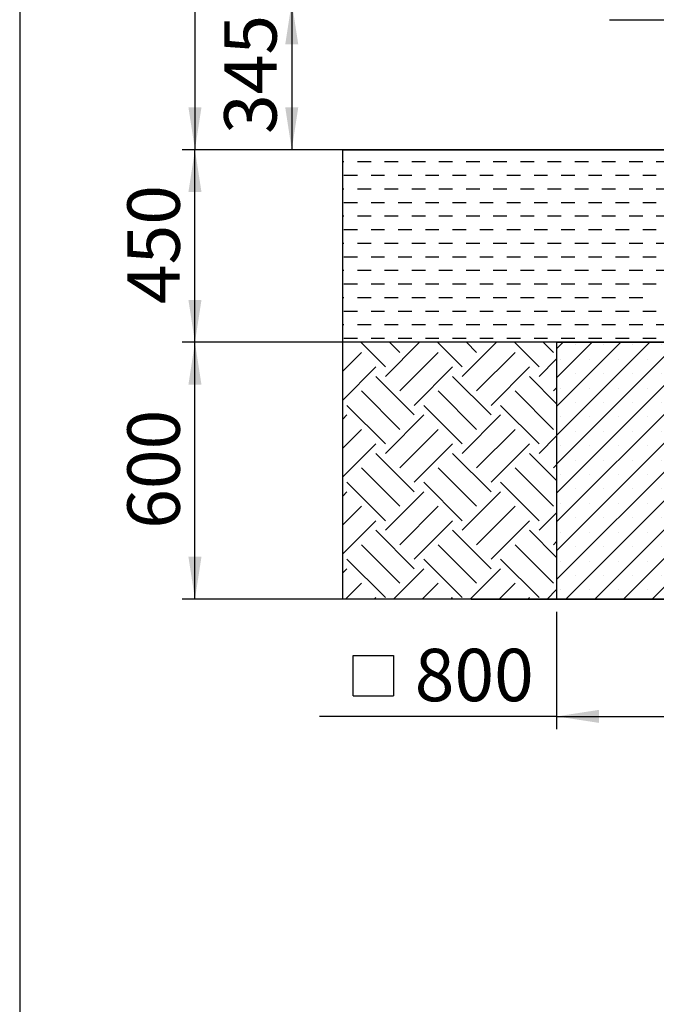
# Model space of a CAD drawing. Units: millimetres. Extents: x 5 to 415, y 5 to 292.
# Drawn here: x 5 to 55, y 148 to 225 of the extents above; entities that cross this region are included whole.
import ezdxf

# ---------------------------------------------------------------- set-up
doc = ezdxf.new("R2010")
doc.units = ezdxf.units.MM
doc.layers.add('1', color=7, linetype='Continuous', lineweight=25)
doc.styles.add('SLDTEXTSTYLE1', font='TXT', dxfattribs={"width": 0.75})
doc.dimstyles.new('SLDDIMSTYLE0', dxfattribs={"dimtxt": 4.083333, "dimasz": 3.302, "dimexe": 0, "dimexo": 0.0625, "dimgap": 1.020833, "dimtad": 1, "dimlfac": 30, "dimrnd": 1e-09, "dimzin": 12, "dimdsep": 46, "dimtxsty": 'SLDTEXTSTYLE1', "dimsah": 1, "dimcen": 0.09, "dimadec": 0, "dimazin": 3, "dimtfac": 1, "dimtofl": 0, "dimtmove": 0, "dimatfit": 3, "dimfxl": 0, "dimfrac": 2, "dimtolj": 1, "dimtzin": 12, "dimarcsym": 0})
doc.dimstyles.new('SLDDIMSTYLE1', dxfattribs={"dimtxt": 4.083333, "dimasz": 3.302, "dimexe": 0, "dimexo": 0.0625, "dimgap": 1.020833, "dimtad": 1, "dimdec": 0, "dimlfac": 30, "dimrnd": 1e-09, "dimzin": 12, "dimdsep": 46, "dimtxsty": 'SLDTEXTSTYLE1', "dimsah": 1, "dimcen": 0.09, "dimadec": 0, "dimazin": 3, "dimtfac": 1, "dimtdec": 0, "dimtofl": 0, "dimtmove": 0, "dimatfit": 3, "dimfxl": 0, "dimfrac": 2, "dimtolj": 1, "dimtzin": 12, "dimarcsym": 0})

# ---------------------------------------------------------------- blocks, each defined once
blk = doc.blocks.new('SW_HATCH_3')
at = {"color": 0, "linetype": 'Continuous', "lineweight": 25}
for p, q in [((-225.517, 0), (-225.425, 0)), ((-224.367, 0), (-223.308, 0)), ((-222.25, 0), (-221.192, 0)), ((-220.133, 0), (-219.075, 0)), ((-218.017, 0), (-216.958, 0)), ((-215.9, 0), (-214.842, 0)), ((-213.783, 0), (-212.725, 0)), ((-211.667, 0), (-210.608, 0)), ((-209.55, 0), (-208.492, 0)), ((-207.433, 0), (-206.375, 0)), ((-205.317, 0), (-204.258, 0)), ((-203.2, 0), (-202.142, 0)), ((-201.083, 0), (-200.025, 0)), ((-225.425, -1.058), (-224.367, -1.058)), ((-223.308, -1.058), (-222.25, -1.058)), ((-221.192, -1.058), (-220.133, -1.058)), ((-219.075, -1.058), (-218.017, -1.058)), ((-216.958, -1.058), (-215.9, -1.058)), ((-214.842, -1.058), (-213.783, -1.058)), ((-212.725, -1.058), (-211.667, -1.058)), ((-210.608, -1.058), (-209.55, -1.058)), ((-208.492, -1.058), (-207.433, -1.058)), ((-206.375, -1.058), (-205.317, -1.058)), ((-204.258, -1.058), (-203.2, -1.058)), ((-202.142, -1.058), (-201.083, -1.058)), ((-225.517, -2.117), (-225.425, -2.117)), ((-224.367, -2.117), (-223.308, -2.117)), ((-222.25, -2.117), (-221.192, -2.117)), ((-220.133, -2.117), (-219.075, -2.117)), ((-218.017, -2.117), (-216.958, -2.117)), ((-215.9, -2.117), (-214.842, -2.117)), ((-213.783, -2.117), (-212.725, -2.117)), ((-211.667, -2.117), (-210.608, -2.117)), ((-209.55, -2.117), (-208.492, -2.117)), ((-207.433, -2.117), (-206.375, -2.117)), ((-205.317, -2.117), (-204.258, -2.117)), ((-203.2, -2.117), (-202.142, -2.117)), ((-201.083, -2.117), (-200.025, -2.117)), ((-225.425, -3.175), (-224.367, -3.175)), ((-223.308, -3.175), (-222.25, -3.175)), ((-221.192, -3.175), (-220.133, -3.175)), ((-219.075, -3.175), (-218.017, -3.175)), ((-216.958, -3.175), (-215.9, -3.175)), ((-214.842, -3.175), (-213.783, -3.175)), ((-212.725, -3.175), (-211.667, -3.175)), ((-210.608, -3.175), (-209.55, -3.175)), ((-208.492, -3.175), (-207.433, -3.175)), ((-206.375, -3.175), (-205.317, -3.175)), ((-204.258, -3.175), (-203.2, -3.175)), ((-202.142, -3.175), (-201.083, -3.175)), ((-225.517, -4.233), (-225.425, -4.233)), ((-224.367, -4.233), (-223.308, -4.233)), ((-222.25, -4.233), (-221.192, -4.233)), ((-220.133, -4.233), (-219.075, -4.233)), ((-218.017, -4.233), (-216.958, -4.233)), ((-215.9, -4.233), (-214.842, -4.233)), ((-213.783, -4.233), (-212.725, -4.233)), ((-211.667, -4.233), (-210.608, -4.233)), ((-209.55, -4.233), (-208.492, -4.233)), ((-207.433, -4.233), (-206.375, -4.233)), ((-205.317, -4.233), (-204.258, -4.233)), ((-203.2, -4.233), (-202.142, -4.233)), ((-201.083, -4.233), (-200.025, -4.233)), ((-225.425, -5.292), (-224.367, -5.292)), ((-223.308, -5.292), (-222.25, -5.292)), ((-221.192, -5.292), (-220.133, -5.292)), ((-219.075, -5.292), (-218.017, -5.292)), ((-216.958, -5.292), (-215.9, -5.292)), ((-214.842, -5.292), (-213.783, -5.292)), ((-212.725, -5.292), (-211.667, -5.292)), ((-210.608, -5.292), (-209.55, -5.292)), ((-208.492, -5.292), (-207.433, -5.292)), ((-206.375, -5.292), (-205.317, -5.292)), ((-204.258, -5.292), (-203.2, -5.292)), ((-202.142, -5.292), (-201.083, -5.292)), ((-225.517, -6.35), (-225.425, -6.35)), ((-224.367, -6.35), (-223.308, -6.35)), ((-222.25, -6.35), (-221.192, -6.35)), ((-220.133, -6.35), (-219.075, -6.35)), ((-218.017, -6.35), (-216.958, -6.35)), ((-215.9, -6.35), (-214.842, -6.35)), ((-213.783, -6.35), (-212.725, -6.35)), ((-211.667, -6.35), (-210.608, -6.35)), ((-209.55, -6.35), (-208.492, -6.35)), ((-207.433, -6.35), (-206.375, -6.35)), ((-205.317, -6.35), (-204.258, -6.35)), ((-203.2, -6.35), (-202.142, -6.35)), ((-201.083, -6.35), (-200.025, -6.35)), ((-225.425, -7.408), (-224.367, -7.408)), ((-223.308, -7.408), (-222.25, -7.408)), ((-221.192, -7.408), (-220.133, -7.408)), ((-219.075, -7.408), (-218.017, -7.408)), ((-216.958, -7.408), (-215.9, -7.408)), ((-214.842, -7.408), (-213.783, -7.408)), ((-212.725, -7.408), (-211.667, -7.408)), ((-210.608, -7.408), (-209.55, -7.408)), ((-208.492, -7.408), (-207.433, -7.408)), ((-206.375, -7.408), (-205.317, -7.408)), ((-204.258, -7.408), (-203.2, -7.408)), ((-202.142, -7.408), (-201.083, -7.408)), ((-225.517, -8.467), (-225.425, -8.467)), ((-224.367, -8.467), (-223.308, -8.467)), ((-222.25, -8.467), (-221.192, -8.467)), ((-220.133, -8.467), (-219.075, -8.467)), ((-218.017, -8.467), (-216.958, -8.467)), ((-215.9, -8.467), (-214.842, -8.467)), ((-213.783, -8.467), (-212.725, -8.467)), ((-211.667, -8.467), (-210.608, -8.467)), ((-209.55, -8.467), (-208.492, -8.467)), ((-207.433, -8.467), (-206.375, -8.467)), ((-205.317, -8.467), (-204.258, -8.467)), ((-203.2, -8.467), (-202.142, -8.467)), ((-201.083, -8.467), (-200.025, -8.467)), ((-225.425, -9.525), (-224.367, -9.525)), ((-223.308, -9.525), (-222.25, -9.525)), ((-221.192, -9.525), (-220.133, -9.525)), ((-219.075, -9.525), (-218.017, -9.525)), ((-216.958, -9.525), (-215.9, -9.525)), ((-214.842, -9.525), (-213.783, -9.525)), ((-212.725, -9.525), (-211.667, -9.525)), ((-210.608, -9.525), (-209.55, -9.525)), ((-208.492, -9.525), (-207.433, -9.525)), ((-206.375, -9.525), (-205.317, -9.525)), ((-204.258, -9.525), (-203.2, -9.525)), ((-202.142, -9.525), (-201.083, -9.525)), ((-225.517, -10.583), (-225.425, -10.583)), ((-224.367, -10.583), (-223.308, -10.583)), ((-222.25, -10.583), (-221.192, -10.583)), ((-220.133, -10.583), (-219.075, -10.583)), ((-218.017, -10.583), (-216.958, -10.583)), ((-215.9, -10.583), (-214.842, -10.583)), ((-213.783, -10.583), (-212.725, -10.583)), ((-211.667, -10.583), (-210.608, -10.583)), ((-209.55, -10.583), (-208.492, -10.583)), ((-207.433, -10.583), (-206.375, -10.583)), ((-205.317, -10.583), (-204.258, -10.583)), ((-203.2, -10.583), (-202.142, -10.583)), ((-225.425, -11.642), (-224.367, -11.642)), ((-223.308, -11.642), (-222.25, -11.642)), ((-221.192, -11.642), (-220.133, -11.642)), ((-219.075, -11.642), (-218.017, -11.642)), ((-216.958, -11.642), (-215.9, -11.642)), ((-214.842, -11.642), (-213.783, -11.642)), ((-212.725, -11.642), (-211.667, -11.642)), ((-210.608, -11.642), (-209.55, -11.642)), ((-208.492, -11.642), (-207.433, -11.642)), ((-206.375, -11.642), (-205.317, -11.642)), ((-204.258, -11.642), (-203.2, -11.642)), ((-202.142, -11.642), (-201.083, -11.642)), ((-225.517, -12.7), (-225.425, -12.7)), ((-224.367, -12.7), (-223.308, -12.7)), ((-222.25, -12.7), (-221.192, -12.7)), ((-220.133, -12.7), (-219.075, -12.7)), ((-218.017, -12.7), (-216.958, -12.7)), ((-215.9, -12.7), (-214.842, -12.7)), ((-213.783, -12.7), (-212.725, -12.7)), ((-211.667, -12.7), (-210.608, -12.7)), ((-209.55, -12.7), (-208.492, -12.7)), ((-207.433, -12.7), (-206.375, -12.7)), ((-205.317, -12.7), (-204.258, -12.7)), ((-203.2, -12.7), (-202.142, -12.7)), ((-201.083, -12.7), (-200.025, -12.7)), ((-225.425, -13.758), (-224.367, -13.758)), ((-223.308, -13.758), (-222.25, -13.758)), ((-221.192, -13.758), (-220.133, -13.758)), ((-219.075, -13.758), (-218.017, -13.758)), ((-216.958, -13.758), (-215.9, -13.758)), ((-214.842, -13.758), (-213.783, -13.758)), ((-212.725, -13.758), (-211.667, -13.758)), ((-210.608, -13.758), (-209.55, -13.758)), ((-208.492, -13.758), (-207.433, -13.758)), ((-206.375, -13.758), (-205.317, -13.758)), ((-204.258, -13.758), (-203.2, -13.758)), ((-202.142, -13.758), (-201.083, -13.758))]:
    blk.add_line(p, q, dxfattribs=at)
blk = doc.blocks.new('SW_HATCH_4')
at = {"color": 0, "linetype": 'Continuous', "lineweight": 25}
for p, q in [((0, 4.49), (0.005, 4.495)), ((3.325, 2.577), (1.407, 4.495)), ((3.325, 1.828), (5.991, 4.495)), ((4.448, 3.699), (3.652, 4.495)), ((9.312, 2.577), (7.394, 4.495)), ((9.312, 1.828), (11.978, 4.495)), ((10.435, 3.699), (9.639, 4.495)), ((15.299, 2.577), (13.381, 4.495)), ((16.421, 3.699), (15.626, 4.495)), ((0, 2.245), (1.454, 3.699)), ((4.448, 0.706), (7.441, 3.699)), ((10.435, 0.706), (13.428, 3.699)), ((15.299, 1.828), (16.667, 3.196)), ((0, 0), (2.577, 2.577)), ((5.57, -0.417), (8.564, 2.577)), ((11.557, -0.417), (14.551, 2.577)), ((5.57, -1.165), (2.577, 1.828)), ((11.557, -1.165), (8.564, 1.828)), ((16.667, -0.288), (14.551, 1.828)), ((16.421, 0.706), (16.667, 0.951)), ((4.448, -2.287), (1.454, 0.706)), ((10.435, -2.287), (7.441, 0.706)), ((16.421, -2.287), (13.428, 0.706)), ((3.325, -3.41), (0.332, -0.417)), ((9.312, -3.41), (6.319, -0.417)), ((15.299, -3.41), (12.305, -0.417)), ((0, -1.497), (0.332, -1.165)), ((3.325, -4.158), (6.319, -1.165)), ((9.312, -4.158), (12.305, -1.165)), ((0, -3.742), (1.454, -2.287)), ((4.448, -5.281), (7.441, -2.287)), ((10.435, -5.281), (13.428, -2.287)), ((15.299, -4.158), (16.667, -2.791)), ((0, -5.987), (2.577, -3.41)), ((5.57, -6.403), (8.564, -3.41)), ((11.557, -6.403), (14.551, -3.41)), ((5.57, -7.152), (2.577, -4.158)), ((11.557, -7.152), (8.564, -4.158)), ((16.667, -6.275), (14.551, -4.158)), ((4.448, -8.274), (1.454, -5.281)), ((10.435, -8.274), (7.441, -5.281)), ((16.421, -8.274), (13.428, -5.281)), ((16.421, -5.281), (16.667, -5.036)), ((3.325, -9.397), (0.332, -6.403)), ((9.312, -9.397), (6.319, -6.403)), ((15.299, -9.397), (12.305, -6.403)), ((0, -7.484), (0.332, -7.152)), ((3.325, -10.145), (6.319, -7.152)), ((9.312, -10.145), (12.305, -7.152)), ((0, -9.729), (1.454, -8.274)), ((4.448, -11.268), (7.441, -8.274)), ((10.435, -11.268), (13.428, -8.274)), ((15.299, -10.145), (16.667, -8.777)), ((0, -11.974), (2.577, -9.397)), ((5.57, -12.39), (8.564, -9.397)), ((11.557, -12.39), (14.551, -9.397)), ((5.57, -13.139), (2.577, -10.145)), ((11.557, -13.139), (8.564, -10.145)), ((16.667, -12.261), (14.551, -10.145)), ((4.448, -14.261), (1.454, -11.268)), ((10.435, -14.261), (7.441, -11.268)), ((16.421, -14.261), (13.428, -11.268)), ((16.421, -11.268), (16.667, -11.022)), ((3.325, -15.384), (0.332, -12.39)), ((9.312, -15.384), (6.319, -12.39)), ((15.299, -15.384), (12.305, -12.39)), ((0, -13.47), (0.332, -13.139)), ((3.952, -15.505), (6.319, -13.139)), ((9.939, -15.505), (12.305, -13.139)), ((0.21, -15.505), (1.454, -14.261)), ((6.197, -15.505), (7.441, -14.261)), ((12.184, -15.505), (13.428, -14.261)), ((15.926, -15.505), (16.667, -14.764)), ((2.455, -15.505), (2.577, -15.384)), ((8.442, -15.505), (8.564, -15.384)), ((14.429, -15.505), (14.551, -15.384))]:
    blk.add_line(p, q, dxfattribs=at)
blk = doc.blocks.new('_D_1')
at = {"layer": '1'}
for p, q in [((72.494, 200.007), (17.653, 200.007)), ((18.653, 180.007), (18.653, 200.007)), ((72.494, 180.007), (17.653, 180.007))]:
    blk.add_line(p, q, dxfattribs=at)
for points in [[(18.653, 200.007), (18.145, 196.705), (19.161, 196.705)], [(18.653, 180.007), (19.161, 183.309), (18.145, 183.309)]]:
    blk.add_solid(points, dxfattribs=at)
at = {"layer": '1', "insert": (13.389, 185.482), "char_height": 4.0833, "attachment_point": 1, "rotation": 90, "style": 'SLDTEXTSTYLE1'}
blk.add_mtext('600', dxfattribs=at)
blk = doc.blocks.new('_D_2')
at = {"layer": '1'}
for p, q in [((79.161, 215.007), (17.653, 215.007)), ((18.653, 200.007), (18.653, 215.007)), ((45.827, 200.007), (17.653, 200.007))]:
    blk.add_line(p, q, dxfattribs=at)
for points in [[(18.653, 215.007), (18.145, 211.705), (19.161, 211.705)], [(18.653, 200.007), (19.161, 203.309), (18.145, 203.309)]]:
    blk.add_solid(points, dxfattribs=at)
at = {"layer": '1', "insert": (13.389, 202.982), "char_height": 4.0833, "attachment_point": 1, "rotation": 90, "style": 'SLDTEXTSTYLE1'}
blk.add_mtext('450', dxfattribs=at)
blk = doc.blocks.new('SW_SYMBOL_MOD_BOX')
at = {"layer": '1', "color": 0}
for p, q in [((200, 200), (200, 800)), ((200, 800), (800, 800)), ((800, 800), (800, 200)), ((200, 200), (800, 200))]:
    blk.add_line(p, q, dxfattribs=at)
blk = doc.blocks.new('_D_3')
at = {"layer": '1'}
for p, q in [((46.827, 179.007), (46.827, 169.874)), ((73.494, 179.007), (73.494, 169.874)), ((46.827, 170.874), (28.355, 170.874)), ((46.827, 170.874), (73.494, 170.874))]:
    blk.add_line(p, q, dxfattribs=at)
for points in [[(46.827, 170.874), (50.129, 170.366), (50.129, 171.382)], [(73.494, 170.874), (70.192, 171.382), (70.192, 170.366)]]:
    blk.add_solid(points, dxfattribs=at)
at = {"layer": '1', "xscale": 0.005215820312500001, "yscale": 0.005215820312500001, "zscale": 0.005215820312500001}
blk.add_blockref('SW_SYMBOL_MOD_BOX', (29.942, 171.44), dxfattribs=at)
at = {"layer": '1', "insert": (35.774, 176.138), "char_height": 4.0833, "attachment_point": 1, "style": 'SLDTEXTSTYLE1'}
blk.add_mtext('800', dxfattribs=at)
blk = doc.blocks.new('_D_4')
at = {"layer": '1'}
for p, q in [((52.169, 271.554), (17.653, 271.554)), ((18.653, 271.554), (18.653, 215.007)), ((29.161, 215.007), (17.653, 215.007))]:
    blk.add_line(p, q, dxfattribs=at)
for points in [[(18.653, 271.554), (18.145, 268.252), (19.161, 268.252)], [(18.653, 215.007), (19.161, 218.309), (18.145, 218.309)]]:
    blk.add_solid(points, dxfattribs=at)
at = {"layer": '1', "insert": (13.389, 237.247), "char_height": 4.0833, "attachment_point": 1, "rotation": 90, "style": 'SLDTEXTSTYLE1'}
blk.add_mtext('1696', dxfattribs=at)
blk = doc.blocks.new('_D_6')
at = {"layer": '1'}
for p, q in [((49.994, 226.507), (25.195, 226.507)), ((26.195, 226.507), (26.195, 215.007)), ((29.161, 215.007), (25.195, 215.007))]:
    blk.add_line(p, q, dxfattribs=at)
for points in [[(26.195, 226.507), (25.687, 223.205), (26.703, 223.205)], [(26.195, 215.007), (26.703, 218.309), (25.687, 218.309)]]:
    blk.add_solid(points, dxfattribs=at)
at = {"layer": '1', "insert": (20.932, 216.232), "char_height": 4.0833, "attachment_point": 1, "rotation": 90, "style": 'SLDTEXTSTYLE1'}
blk.add_mtext('345', dxfattribs=at)

msp = doc.modelspace()

# ---------------------------------------------------------------- hatches: boundary and pattern name
at = {"layer": '1'}
h = msp.add_hatch(dxfattribs=at)
h.set_pattern_fill('SACNCR', scale=0.666667, style=0)
h.paths.add_polyline_path([(46.82748, 180.00736), (73.49414, 180.00736), (73.49414, 200.00736), (46.82748, 200.00736)], flags=0)

# ---------------------------------------------------------------- linework, layer by layer
at = {"color": 7, "linetype": 'Continuous', "lineweight": 25}
msp.add_line((50.95914, 225.13403), (69.36248, 225.13403), dxfattribs=at)
at = {"layer": '1'}
for p, q in [((5, 292), (5, 5)), ((30.16081, 180.00736), (30.16081, 215.00736)), ((30.16081, 215.00736), (256.82748, 215.00736)), ((46.82748, 200.00736), (30.16081, 200.00736)), ((46.82748, 200.00736), (73.49414, 200.00736)), ((46.82748, 200.00736), (46.82748, 180.00736)), ((40.16081, 180.00736), (30.16081, 180.00736)), ((40.16081, 180.00736), (46.82748, 180.00736)), ((46.82748, 180.00736), (73.49414, 180.00736))]:
    msp.add_line(p, q, dxfattribs=at)

# ---------------------------------------------------------------- block references
at = {"color": 7, "linetype": 'Continuous', "lineweight": 25}
for name, p in [('SW_HATCH_3', (255.67748, 214.08374)), ('SW_HATCH_4', (30.16081, 195.51263))]:
    msp.add_blockref(name, p, dxfattribs=at)

# ---------------------------------------------------------------- dimensions: what is measured, and where the dimension line sits
at = {"layer": '1'}
for base, p1, p2, dimstyle, picture, middle in [((18.65309, 215.00736), (53.16915, 271.55403), (30.16081, 215.00736), 'SLDDIMSTYLE1', '_D_4', (18.65309, 243.2807)), ((26.19545, 215.00736), (50.99414, 226.50736), (30.16081, 215.00736), 'SLDDIMSTYLE0', '_D_6', (26.19545, 220.75736)), ((18.65309, 215.00736), (46.82748, 200.00736), (80.16081, 215.00736), 'SLDDIMSTYLE0', '_D_2', (18.65309, 207.50736)), ((18.65309, 200.00736), (73.49414, 180.00736), (73.49414, 200.00736), 'SLDDIMSTYLE0', '_D_1', (18.65309, 190.00736))]:
    dim = msp.add_linear_dim(base=base, p1=p1, p2=p2, angle=90, dimstyle=dimstyle, dxfattribs=at)
    dim.commit()
    dim.dimension.update_dxf_attribs({"geometry": picture, "text_midpoint": middle, "dimtype": 160})
dim = msp.add_linear_dim(base=(73.49414, 170.87403), p1=(46.82748, 180.00736), p2=(73.49414, 180.00736), text='{\\fGDT;o}<>', dimstyle='SLDDIMSTYLE0', dxfattribs=at)
dim.commit()
dim.dimension.update_dxf_attribs({"geometry": '_D_3', "text_midpoint": (37.38324, 170.87403), "dimtype": 160})

doc.saveas('drawing.dxf')
